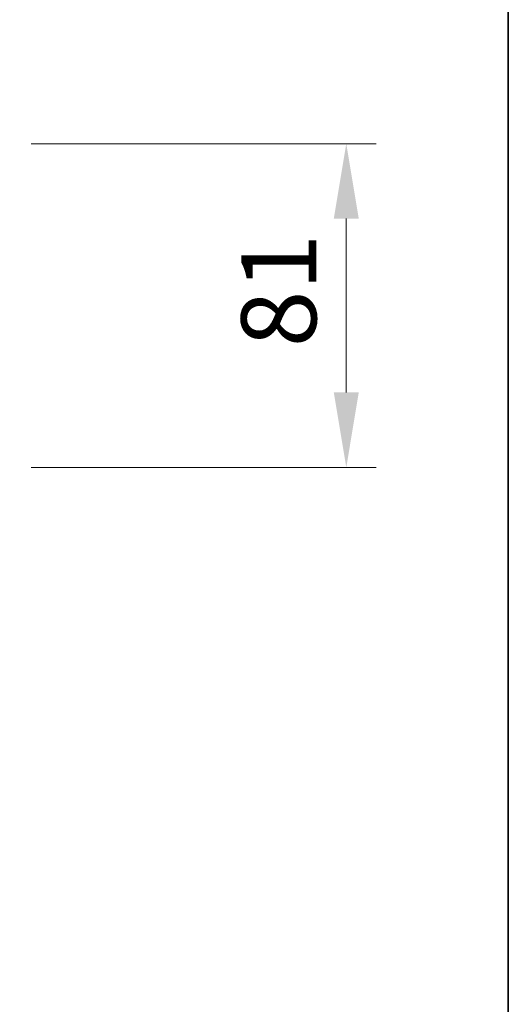
# Model space of a CAD drawing. Units: millimetres. Extents: x 0 to 11204, y 0 to 2108.
# Drawn here: x 3798 to 3920, y 1405 to 1652 of the extents above; entities that cross this region are included whole.
import ezdxf

# ---------------------------------------------------------------- set-up
doc = ezdxf.new("R2010")
doc.units = ezdxf.units.MM
doc.header["$LTSCALE"] = 2.5
doc.layers.get('Defpoints').update_dxf_attribs({"lineweight": 25})
doc.layers.add('Border (ISO)', color=7, linetype='Continuous', lineweight=35)
doc.layers.add('Dimension (ISO)', color=7, linetype='Continuous', lineweight=18)
doc.layers.add('Hatch (ISO)', color=1, linetype='Continuous', lineweight=18, true_color=0xff0000)
doc.styles.add('Note Text (TK)', font='MS PGothic.ttf')
doc.dimstyles.new('Default - Method 1b (TK)', dxfattribs={"dimscale": 2.5, "dimtxt": 2.5, "dimasz": 2.5, "dimexe": 1, "dimexo": 1.5, "dimgap": 1, "dimtad": 1, "dimrnd": 1e-08, "dimdsep": 46, "dimtxsty": 'Note Text (TK)', "dimcen": 0.09, "dimdle": 5, "dimclrd": 100, "dimclre": 100, "dimclrt": 7, "dimadec": 1, "dimazin": 1, "dimtfac": 1, "dimtmove": 0, "dimatfit": 3, "dimfxl": 1, "dimtolj": 1, "dimlwd": -1, "dimlwe": -1, "dimarcsym": 0})

# ---------------------------------------------------------------- blocks, each defined once
blk = doc.blocks.new('図面枠 tk図枠')
at = {"layer": 'Border (ISO)'}
blk.add_line((405.5, 289), (405.5, 8), dxfattribs=at)
blk = doc.blocks.new('*D40')
at = {"layer": 'Defpoints', "color": 0, "transparency": 16777216}
for p in [(3789.5, 1620.69), (3789.5, 1539.69), (3879.5, 1539.69)]:
    blk.add_point(p, dxfattribs=at)
at = {"layer": 'Dimension (ISO)', "color": 100, "transparency": 16777216}
for p, q in [((3800.75, 1620.69), (3887, 1620.69)), ((3879.5, 1601.94), (3879.5, 1558.44)), ((3800.75, 1539.69), (3887, 1539.69))]:
    blk.add_line(p, q, dxfattribs=at)
for points in [[(3876.37, 1601.94), (3882.62, 1601.94), (3879.5, 1620.69)], [(3876.37, 1558.44), (3882.62, 1558.44), (3879.5, 1539.69)]]:
    blk.add_solid(points, dxfattribs=at)
at = {"layer": 'Dimension (ISO)', "color": 7, "transparency": 16777216, "insert": (3862.62, 1569.75), "char_height": 18.75, "attachment_point": 4, "rotation": 90, "style": 'Note Text (TK)'}
blk.add_mtext('\\A1;81', dxfattribs=at)

msp = doc.modelspace()

# ---------------------------------------------------------------- hatches: boundary and pattern name
at = {"layer": 'Hatch (ISO)'}
h = msp.add_hatch(dxfattribs=at)
h.set_pattern_fill('ANSI31', color=256, scale=190.5, angle=14.999978, style=0)
h.set_pattern_definition([(60, (987.5, 0), (-20.62223, 11.90626), [])])
edge = h.paths.add_edge_path()
edge.add_line((3887.0194, 1599.688), (3887.0194, 1602.988))
edge.add_line((3887.0194, 1602.988), (3885.4232, 1602.988))
edge.add_ellipse((3885.4232, 1602.688), major_axis=(-0.3, 0), ratio=1, start_angle=270, end_angle=315)
edge.add_line((3885.2111, 1602.9001), (3884.8868, 1602.5759))
edge.add_ellipse((3884.6747, 1602.788), major_axis=(-0.2121, -0.2121), ratio=1, start_angle=45, end_angle=90, ccw=False)
edge.add_line((3884.6747, 1602.488), (3881.1732, 1602.488))
edge.add_ellipse((3881.1732, 1602.788), major_axis=(-0.3, 0), ratio=1, start_angle=45, end_angle=90, ccw=False)
edge.add_line((3880.9611, 1602.5759), (3880.6368, 1602.9001))
edge.add_ellipse((3880.4247, 1602.688), major_axis=(-0.2121, 0.2121), ratio=1, start_angle=270, end_angle=315)
edge.add_line((3880.4247, 1602.988), (3880.0489, 1602.988))
edge.add_ellipse((3880.0489, 1602.688), major_axis=(-0.3, 0), ratio=1, start_angle=270, end_angle=360)
edge.add_line((3879.7489, 1602.688), (3879.7489, 1599.988))
edge.add_ellipse((3880.0489, 1599.988), major_axis=(0, -0.3), ratio=1, start_angle=270, end_angle=360)
edge.add_line((3880.0489, 1599.688), (3880.1247, 1599.688))
edge.add_ellipse((3880.1247, 1599.988), major_axis=(0.3, 0), ratio=1, start_angle=270, end_angle=315)
edge.add_line((3880.3368, 1599.7759), (3880.6611, 1600.1001))
edge.add_ellipse((3880.4489, 1600.3123), major_axis=(0.2121, 0.2121), ratio=1, start_angle=270, end_angle=315)
edge.add_line((3880.7489, 1600.3123), (3880.7489, 1600.688))
edge.add_ellipse((3881.0489, 1600.688), major_axis=(0, 0.3), ratio=1, start_angle=0, end_angle=90, ccw=False)
edge.add_line((3881.0489, 1600.988), (3883.4489, 1600.988))
edge.add_ellipse((3883.4489, 1600.688), major_axis=(0.3, 0), ratio=1, start_angle=0, end_angle=90, ccw=False)
edge.add_line((3883.7489, 1600.688), (3883.7489, 1600.3123))
edge.add_ellipse((3884.0489, 1600.3123), major_axis=(0, -0.3), ratio=1, start_angle=270, end_angle=315)
edge.add_line((3883.8368, 1600.1001), (3884.1611, 1599.7759))
edge.add_ellipse((3884.3732, 1599.988), major_axis=(0.2121, -0.2121), ratio=1, start_angle=270, end_angle=315)
edge.add_line((3884.3732, 1599.688), (3887.0194, 1599.688))
h = msp.add_hatch(dxfattribs=at)
h.set_pattern_fill('ANSI31', color=256, scale=190.5, angle=90.00021, style=0)
h.set_pattern_definition([(135.0002, (987.5, 0), (-16.83792, -16.83804), [])])
edge = h.paths.add_edge_path()
edge.add_ellipse((3891.0489, 1597.588), major_axis=(0, 0.1), ratio=1, start_angle=270, end_angle=360)
edge.add_line((3891.0489, 1597.688), (3890.2489, 1597.688))
edge.add_line((3890.2489, 1597.688), (3889.7489, 1598.488))
edge.add_line((3889.7489, 1598.488), (3889.7489, 1602.388))
edge.add_line((3889.7489, 1602.388), (3889.4489, 1602.688))
edge.add_line((3889.4489, 1602.688), (3887.0489, 1602.688))
edge.add_line((3887.0489, 1602.688), (3886.7489, 1602.388))
edge.add_line((3886.7489, 1602.388), (3886.7489, 1598.488))
edge.add_line((3886.7489, 1598.488), (3886.2489, 1597.688))
edge.add_line((3886.2489, 1597.688), (3885.4489, 1597.688))
edge.add_ellipse((3885.4489, 1597.588), major_axis=(-0.1, 0), ratio=1, start_angle=270, end_angle=360)
edge.add_line((3885.3489, 1597.588), (3885.3489, 1597.5473))
edge.add_ellipse((3885.5489, 1597.5473), major_axis=(0, -0.2), ratio=1, start_angle=270, end_angle=303.023868)
edge.add_line((3885.3812, 1597.4383), (3885.9398, 1596.579))
edge.add_ellipse((3886.1075, 1596.688), major_axis=(0.109, -0.1677), ratio=1, start_angle=270, end_angle=326.976132)
edge.add_line((3886.1075, 1596.488), (3886.1889, 1596.488))
edge.add_ellipse((3886.1889, 1596.988), major_axis=(0.5, 0), ratio=1, start_angle=270, end_angle=333.608297)
edge.add_line((3886.6368, 1596.7658), (3887.2801, 1598.0623))
edge.add_ellipse((3887.3249, 1598.0401), major_axis=(0.0222, 0.0448), ratio=1, start_angle=54.391703, end_angle=90, ccw=False)
edge.add_line((3887.3015, 1598.0842), (3888.2489, 1598.588))
edge.add_line((3888.2489, 1598.588), (3889.1964, 1598.0842))
edge.add_ellipse((3889.1729, 1598.0401), major_axis=(0.0441, -0.0235), ratio=1, start_angle=54.391703, end_angle=90, ccw=False)
edge.add_line((3889.2177, 1598.0623), (3889.8611, 1596.7658))
edge.add_ellipse((3890.309, 1596.988), major_axis=(0.2223, -0.4479), ratio=1, start_angle=270, end_angle=333.608297)
edge.add_line((3890.309, 1596.488), (3890.3904, 1596.488))
edge.add_ellipse((3890.3904, 1596.688), major_axis=(0.2, 0), ratio=1, start_angle=270, end_angle=326.976132)
edge.add_line((3890.5581, 1596.579), (3891.1166, 1597.4383))
edge.add_ellipse((3890.9489, 1597.5473), major_axis=(0.109, 0.1677), ratio=1, start_angle=270, end_angle=303.023868)
edge.add_line((3891.1489, 1597.5473), (3891.1489, 1597.588))
h = msp.add_hatch(dxfattribs=at)
h.set_pattern_fill('ANSI31', color=256, scale=190.5, style=0)
h.set_pattern_definition([(45, (987.5, 0), (-16.83798, 16.83798), [])])
h.paths.add_polyline_path([(3897.9489, 1597.688), (3897.9489, 1599.688), (3890.4989, 1599.688), (3890.4989, 1597.688)])

# ---------------------------------------------------------------- block references
at = {"xscale": 7.5, "yscale": 7.5, "zscale": 7.5}
msp.add_blockref('図面枠 tk図枠', (878.75, -60), dxfattribs=at)

# ---------------------------------------------------------------- dimensions: what is measured, and where the dimension line sits
at = {"layer": 'Dimension (ISO)', "color": 100, "true_color": 0x00ff3f}
dim = msp.add_linear_dim(base=(3879.4989, 1539.688), p1=(3789.4989, 1620.688), p2=(3789.4989, 1539.688), angle=90, dimstyle='Default - Method 1b (TK)', override={"dimscale": 0, "dimtxt": 18.75, "dimasz": 18.75, "dimexe": 7.5, "dimexo": 11.25, "dimgap": 7.5, "dimdec": 2, "dimcen": 0.675, "dimtol": 0, "dimlim": 0, "dimtp": 0, "dimtm": 0, "dimtdec": 2, "dimtix": 0, "dimtofl": 0, "dimtmove": 0, "dimatfit": 1}, dxfattribs=at)
dim.commit()
dim.dimension.update_dxf_attribs({"geometry": '*D40', "text_midpoint": (3879.4989, 1580.188), "dimtype": 128})

doc.saveas('drawing.dxf')
